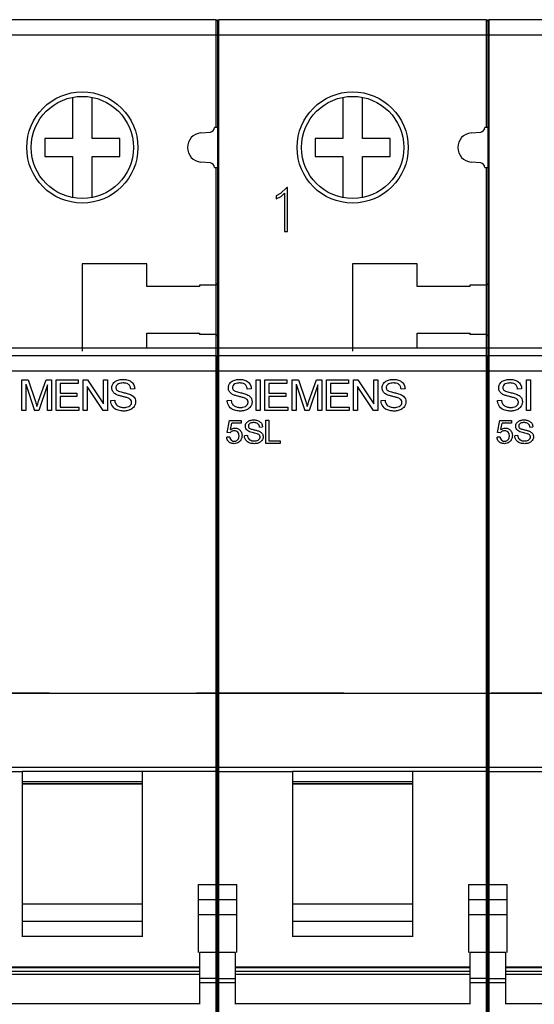
# Model space of a CAD drawing. Units: millimetres. Extents: x 0 to 1189, y 0 to 841.
# Drawn here: x 151 to 168, y 396 to 428 of the extents above; entities that cross this region are included whole.
import ezdxf

# ---------------------------------------------------------------- set-up
doc = ezdxf.new("R2010")
doc.units = ezdxf.units.MM
doc.header["$LTSCALE"] = 65.395
doc.linetypes.add('CENTER', pattern=[0.6, 0.375, -0.075, 0.075, -0.075])
doc.layers.get('0').update_dxf_attribs({"linetype": 'CONTINUOUS'})
doc.layers.add('BG_STARTBEZUEGE', color=7, linetype='CONTINUOUS')
doc.layers.add('TEIL_STARTBEZUEGE', color=7, linetype='CONTINUOUS')

msp = doc.modelspace()

# ---------------------------------------------------------------- linework, layer by layer
at = {"color": 6, "linetype": 'CONTINUOUS'}
for p, q in [((157.1255, 428.2637), (148.2255, 428.2637)), ((157.1755, 428.2137), (157.1755, 417.0426)), ((166.1255, 428.2637), (157.2255, 428.2637)), ((166.1755, 428.2137), (166.1755, 417.0426)), ((175.1255, 428.2637), (166.2255, 428.2637)), ((152.3505, 425.6824), (152.3505, 424.3137)), ((153.0005, 424.3137), (153.0005, 425.6824)), ((161.3505, 425.6824), (161.3505, 424.3137)), ((162.0005, 424.3137), (162.0005, 425.6824)), ((156.6205, 424.4994), (156.9386, 424.5272)), ((157.1755, 424.6766), (157.0755, 424.6766)), ((165.6205, 424.4994), (165.9386, 424.5272)), ((166.1755, 424.6766), (166.0755, 424.6766)), ((151.4255, 424.3137), (151.4255, 423.7137)), ((152.3505, 424.3137), (151.4255, 424.3137)), ((153.9255, 424.3137), (153.0005, 424.3137)), ((153.9255, 423.7137), (153.9255, 424.3137)), ((160.4255, 424.3137), (160.4255, 423.7137)), ((161.3505, 424.3137), (160.4255, 424.3137)), ((162.9255, 424.3137), (162.0005, 424.3137)), ((162.9255, 423.7137), (162.9255, 424.3137)), ((151.4255, 423.7137), (152.3505, 423.7137)), ((152.3505, 423.7137), (152.3505, 422.3451)), ((153.0005, 422.3451), (153.0005, 423.7137)), ((153.0005, 423.7137), (153.9255, 423.7137)), ((156.9386, 423.5002), (156.6205, 423.5281)), ((160.4255, 423.7137), (161.3505, 423.7137)), ((161.3505, 423.7137), (161.3505, 422.3451)), ((162.0005, 422.3451), (162.0005, 423.7137)), ((162.0005, 423.7137), (162.9255, 423.7137)), ((165.9386, 423.5002), (165.6205, 423.5281)), ((157.0755, 423.3508), (157.1755, 423.3508)), ((166.0755, 423.3508), (166.1755, 423.3508)), ((159.2756, 422.4793), (159.1321, 422.4067)), ((159.4841, 422.6867), (159.2756, 422.4793)), ((159.2948, 422.3837), (159.4067, 422.4966)), ((159.4067, 422.4966), (159.4067, 421.2167)), ((159.5047, 422.6867), (159.4841, 422.6867)), ((159.5047, 421.2167), (159.5047, 422.6867)), ((159.1321, 422.4067), (159.1321, 422.3035)), ((159.1321, 422.3035), (159.2948, 422.3837)), ((159.4067, 421.2167), (159.5047, 421.2167)), ((152.6755, 420.1387), (152.6755, 417.2415)), ((154.8255, 420.1387), (152.6755, 420.1387)), ((154.8255, 419.3887), (154.8255, 420.1387)), ((161.6755, 420.1387), (161.6755, 417.2415)), ((163.8255, 420.1387), (161.6755, 420.1387)), ((163.8255, 419.3887), (163.8255, 420.1387)), ((156.5755, 419.3887), (154.8255, 419.3887)), ((156.5755, 419.4387), (156.5755, 419.3887)), ((157.1255, 419.4387), (156.5755, 419.4387)), ((165.5755, 419.3887), (163.8255, 419.3887)), ((165.5755, 419.4387), (165.5755, 419.3887)), ((166.1255, 419.4387), (165.5755, 419.4387)), ((154.8255, 417.3387), (154.8255, 417.8387)), ((154.8255, 417.8387), (156.5755, 417.8387)), ((156.5755, 417.8387), (156.5755, 417.7887)), ((157.1255, 417.7887), (156.5755, 417.7887)), ((163.8255, 417.3387), (163.8255, 417.8387)), ((163.8255, 417.8387), (165.5755, 417.8387)), ((165.5755, 417.8387), (165.5755, 417.7887)), ((166.1255, 417.7887), (165.5755, 417.7887)), ((154.8255, 417.3387), (152.6755, 417.3387)), ((163.8255, 417.3387), (161.6755, 417.3387)), ((157.1255, 417.0887), (148.2255, 417.0887)), ((157.1755, 394.5887), (157.1755, 417.0387)), ((166.1255, 417.0887), (157.2255, 417.0887)), ((166.1755, 394.5887), (166.1755, 417.0387)), ((175.1255, 417.0887), (166.2255, 417.0887)), ((150.6648, 416.287), (150.8727, 416.287)), ((150.8727, 416.287), (151.1155, 415.5601)), ((151.2202, 415.5726), (151.467, 416.287)), ((151.467, 416.287), (151.6521, 416.287)), ((151.6521, 416.287), (151.6521, 415.2597)), ((151.8031, 415.2597), (151.8031, 416.287)), ((151.8031, 416.287), (152.5369, 416.287)), ((152.5369, 416.287), (152.5369, 416.1669)), ((152.7083, 415.2597), (152.7083, 416.287)), ((152.7083, 416.287), (152.8515, 416.287)), ((152.8515, 416.287), (153.3754, 415.4819)), ((153.3754, 415.4819), (153.3754, 416.287)), ((153.3754, 416.287), (153.5088, 416.287)), ((153.5088, 416.287), (153.5088, 415.2597)), ((158.4662, 415.2597), (158.4662, 416.287)), ((158.4662, 416.287), (158.5996, 416.287)), ((158.5996, 416.287), (158.5996, 415.2597)), ((158.7546, 415.2597), (158.7546, 416.287)), ((158.7546, 416.287), (159.4884, 416.287)), ((159.4884, 416.287), (159.4884, 416.1669)), ((159.6648, 416.287), (159.8727, 416.287)), ((159.8727, 416.287), (160.1155, 415.5601)), ((160.2202, 415.5726), (160.467, 416.287)), ((160.467, 416.287), (160.6521, 416.287)), ((160.6521, 416.287), (160.6521, 415.2597)), ((160.8031, 415.2597), (160.8031, 416.287)), ((160.8031, 416.287), (161.5369, 416.287)), ((161.5369, 416.287), (161.5369, 416.1669)), ((161.7083, 415.2597), (161.7083, 416.287)), ((161.7083, 416.287), (161.8515, 416.287)), ((161.8515, 416.287), (162.3754, 415.4819)), ((162.3754, 415.4819), (162.3754, 416.287)), ((162.3754, 416.287), (162.5088, 416.287)), ((162.5088, 416.287), (162.5088, 415.2597)), ((167.4662, 415.2597), (167.4662, 416.287)), ((167.4662, 416.287), (167.5996, 416.287)), ((167.5996, 416.287), (167.5996, 415.2597)), ((151.5182, 416.1235), (151.2235, 415.2597)), ((151.5187, 415.2597), (151.5182, 416.1235)), ((151.9365, 416.1669), (151.9365, 415.8467)), ((152.5369, 416.1669), (151.9365, 416.1669)), ((152.8417, 416.0646), (152.8417, 415.2597)), ((153.3656, 415.2597), (152.8417, 416.0646)), ((154.4208, 415.9908), (154.2874, 415.9801)), ((158.2996, 415.9908), (158.1662, 415.9801)), ((158.8881, 416.1669), (158.8881, 415.8467)), ((159.4884, 416.1669), (158.8881, 416.1669)), ((160.5182, 416.1235), (160.2235, 415.2597)), ((160.5187, 415.2597), (160.5182, 416.1235)), ((160.9365, 416.1669), (160.9365, 415.8467)), ((161.5369, 416.1669), (160.9365, 416.1669)), ((161.8417, 416.0646), (161.8417, 415.2597)), ((162.3656, 415.2597), (161.8417, 416.0646)), ((163.4208, 415.9908), (163.2874, 415.9801)), ((167.2996, 415.9908), (167.1662, 415.9801)), ((151.9365, 415.8467), (152.4968, 415.8467)), ((151.9365, 415.7266), (151.9365, 415.3798)), ((152.4968, 415.7266), (151.9365, 415.7266)), ((152.4968, 415.8467), (152.4968, 415.7266)), ((153.6203, 415.5953), (153.7537, 415.6066)), ((157.4991, 415.5953), (157.6325, 415.6066)), ((158.8881, 415.8467), (159.4484, 415.8467)), ((158.8881, 415.7266), (158.8881, 415.3798)), ((159.4484, 415.7266), (158.8881, 415.7266)), ((159.4484, 415.8467), (159.4484, 415.7266)), ((160.9365, 415.8467), (161.4968, 415.8467)), ((160.9365, 415.7266), (160.9365, 415.3798)), ((161.4968, 415.7266), (160.9365, 415.7266)), ((161.4968, 415.8467), (161.4968, 415.7266)), ((162.6203, 415.5953), (162.7537, 415.6066)), ((166.4991, 415.5953), (166.6325, 415.6066)), ((151.9365, 415.3798), (152.5636, 415.3798)), ((152.5636, 415.3798), (152.5636, 415.2597)), ((158.8881, 415.3798), (159.5151, 415.3798)), ((159.5151, 415.3798), (159.5151, 415.2597)), ((160.9365, 415.3798), (161.5636, 415.3798)), ((161.5636, 415.3798), (161.5636, 415.2597)), ((151.2235, 415.2597), (151.0889, 415.2597)), ((151.6521, 415.2597), (151.5187, 415.2597)), ((152.5636, 415.2597), (151.8031, 415.2597)), ((152.8417, 415.2597), (152.7083, 415.2597)), ((153.5088, 415.2597), (153.3656, 415.2597)), ((158.5996, 415.2597), (158.4662, 415.2597)), ((159.5151, 415.2597), (158.7546, 415.2597)), ((158.7873, 414.1714), (158.7873, 414.9419)), ((158.7873, 414.9419), (158.8874, 414.9419)), ((158.8874, 414.9419), (158.8874, 414.2615)), ((160.2235, 415.2597), (160.0889, 415.2597)), ((160.6521, 415.2597), (160.5187, 415.2597)), ((161.5636, 415.2597), (160.8031, 415.2597)), ((161.8417, 415.2597), (161.7083, 415.2597)), ((162.5088, 415.2597), (162.3656, 415.2597)), ((167.5996, 415.2597), (167.4662, 415.2597)), ((157.5024, 414.5323), (157.578, 414.9319)), ((157.9627, 414.8419), (157.6532, 414.8419)), ((157.9627, 414.9319), (157.9627, 414.8419)), ((158.5734, 414.7118), (158.6735, 414.7197)), ((166.5024, 414.5323), (166.578, 414.9319)), ((166.9627, 414.8419), (166.6532, 414.8419)), ((166.9627, 414.9319), (166.9627, 414.8419)), ((167.5734, 414.7118), (167.6735, 414.7197)), ((157.5825, 414.3816), (157.4824, 414.3744)), ((157.5927, 414.5216), (157.5024, 414.5323)), ((158.1732, 414.4316), (158.0731, 414.4231)), ((166.5825, 414.3816), (166.4824, 414.3744)), ((166.5927, 414.5216), (166.5024, 414.5323)), ((167.1732, 414.4316), (167.0731, 414.4231)), ((159.2677, 414.1714), (158.7873, 414.1714)), ((158.8874, 414.2615), (159.2677, 414.2615)), ((159.2677, 414.2615), (159.2677, 414.1714)), ((150.6755, 403.2579), (150.6755, 397.7604)), ((154.6755, 403.2579), (150.6755, 403.2579)), ((154.6755, 397.7604), (154.6755, 403.2579)), ((159.6755, 403.2579), (159.6755, 397.7604)), ((163.6755, 403.2579), (159.6755, 403.2579)), ((163.6755, 397.7604), (163.6755, 403.2579)), ((150.6755, 402.8425), (154.6755, 402.8425)), ((159.6755, 402.8425), (163.6755, 402.8425)), ((156.5355, 399.5009), (156.5355, 397.2346)), ((156.5355, 399.5009), (157.1255, 399.5009)), ((157.2255, 399.5009), (157.8155, 399.5009)), ((157.8155, 397.2346), (157.8155, 399.5009)), ((165.5355, 399.5009), (165.5355, 397.2346)), ((165.5355, 399.5009), (166.1255, 399.5009)), ((166.2255, 399.5009), (166.8155, 399.5009)), ((166.8155, 397.2346), (166.8155, 399.5009)), ((156.5405, 398.4141), (156.5405, 399.0362)), ((157.8105, 399.0165), (157.8105, 398.4141)), ((165.5405, 398.4141), (165.5405, 399.0362)), ((166.8105, 399.0165), (166.8105, 398.4141)), ((157.1255, 397.2346), (156.5755, 397.2346)), ((157.7755, 397.2346), (157.2255, 397.2346)), ((166.1255, 397.2346), (165.5755, 397.2346)), ((166.7755, 397.2346), (166.2255, 397.2346))]:
    msp.add_line(p, q, dxfattribs=at)
at = {"color": 9, "linetype": 'CONTINUOUS'}
for p, q in [((157.1255, 428.2637), (157.1255, 424.6766)), ((157.2255, 388.2766), (157.2255, 428.2637)), ((166.1255, 428.2637), (166.1255, 424.6766)), ((166.2255, 388.2766), (166.2255, 428.2637)), ((148.1755, 427.7637), (184.1755, 427.7637)), ((157.1255, 423.3508), (157.1255, 383.3637)), ((166.1255, 423.3508), (166.1255, 383.3637)), ((152.6755, 417.3387), (148.1755, 417.3387)), ((161.6755, 417.3387), (154.8255, 417.3387)), ((170.6755, 417.3387), (163.8255, 417.3387)), ((148.1755, 416.5887), (184.1755, 416.5887)), ((150.6648, 415.2597), (150.6648, 416.287)), ((159.6648, 415.2597), (159.6648, 416.287)), ((150.7996, 416.1374), (150.7982, 415.2597)), ((150.7996, 416.1374), (151.0889, 415.2597)), ((159.7996, 416.1374), (159.7982, 415.2597)), ((159.7996, 416.1374), (160.0889, 415.2597)), ((150.7982, 415.2597), (150.6648, 415.2597)), ((159.7982, 415.2597), (159.6648, 415.2597)), ((157.578, 414.9319), (157.9627, 414.9319)), ((157.6133, 414.6314), (157.6532, 414.8419)), ((166.578, 414.9319), (166.9627, 414.9319)), ((166.6133, 414.6314), (166.6532, 414.8419)), ((184.1755, 403.3904), (148.1755, 403.3904)), ((148.2255, 403.2579), (150.6755, 403.2579)), ((157.1255, 403.2579), (154.6755, 403.2579)), ((157.2255, 403.2579), (159.6755, 403.2579)), ((166.1255, 403.2579), (163.6755, 403.2579)), ((166.2255, 403.2579), (168.6755, 403.2579)), ((154.6755, 402.9138), (150.6755, 402.9138)), ((150.6755, 402.8538), (154.6755, 402.8538)), ((163.6755, 402.9138), (159.6755, 402.9138)), ((159.6755, 402.8538), (163.6755, 402.8538)), ((157.1255, 398.9892), (156.5405, 398.9892)), ((157.8105, 398.9892), (157.2255, 398.9892)), ((166.1255, 398.9892), (165.5405, 398.9892)), ((166.8105, 398.9892), (166.2255, 398.9892)), ((156.5405, 398.501), (157.1255, 398.501)), ((157.2255, 398.501), (157.8105, 398.501)), ((165.5405, 398.501), (166.1255, 398.501)), ((166.2255, 398.501), (166.8105, 398.501)), ((156.5755, 396.7528), (148.7755, 396.7528)), ((148.7755, 396.7379), (156.5755, 396.7379)), ((156.5755, 396.6027), (148.7755, 396.6027)), ((165.5755, 396.7528), (157.7755, 396.7528)), ((157.7755, 396.7379), (165.5755, 396.7379)), ((165.5755, 396.6027), (157.7755, 396.6027)), ((174.5755, 396.7528), (166.7755, 396.7528)), ((166.7755, 396.7379), (174.5755, 396.7379)), ((174.5755, 396.6027), (166.7755, 396.6027)), ((148.7755, 396.5174), (156.5755, 396.5174)), ((157.1255, 396.3695), (156.5755, 396.3695)), ((157.2255, 396.3695), (157.7755, 396.3695)), ((157.7755, 396.5174), (165.5755, 396.5174)), ((166.1255, 396.3695), (165.5755, 396.3695)), ((166.2255, 396.3695), (166.7755, 396.3695)), ((166.7755, 396.5174), (174.5755, 396.5174)), ((156.5755, 396.2371), (157.7755, 396.2371)), ((165.5755, 396.2371), (166.7755, 396.2371)), ((156.5755, 395.5262), (148.7755, 395.5262)), ((165.5755, 395.5262), (157.7755, 395.5262)), ((174.5755, 395.5262), (166.7755, 395.5262))]:
    msp.add_line(p, q, dxfattribs=at)
at = {"color": 7, "linetype": 'CONTINUOUS'}
for p, q in [((154.6755, 398.8456), (150.6755, 398.8456)), ((163.6755, 398.8456), (159.6755, 398.8456)), ((154.6755, 398.2734), (150.6755, 398.2734)), ((163.6755, 398.2734), (159.6755, 398.2734)), ((150.6755, 397.78), (154.6755, 397.78)), ((159.6755, 397.78), (163.6755, 397.78)), ((156.5755, 397.2346), (156.5755, 395.5145)), ((157.7755, 395.5145), (157.7755, 397.2346)), ((165.5755, 397.2346), (165.5755, 395.5145)), ((166.7755, 395.5145), (166.7755, 397.2346))]:
    msp.add_line(p, q, dxfattribs=at)
at = {"color": 6, "linetype": 'CONTINUOUS'}
for centre, radius in [((152.6755, 424.0137), 1.85), ((161.6755, 424.0137), 1.85), ((152.6755, 424.0137), 1.7), ((161.6755, 424.0137), 1.7)]:
    msp.add_circle(centre, radius, dxfattribs=at)
for centre, radius, start, end in [((157.1255, 428.2137), 0.05, 0, 90), ((157.2255, 428.2137), 0.05, 90, 180), ((166.1255, 428.2137), 0.05, 0, 90), ((166.2255, 428.2137), 0.05, 90, 180), ((156.663, 424.0137), 0.4875, 95, 265), ((156.9255, 424.6766), 0.15, 275, 360), ((165.663, 424.0137), 0.4875, 95, 265), ((165.9255, 424.6766), 0.15, 275, 360), ((156.9255, 423.3508), 0.15, 0, 85), ((165.9255, 423.3508), 0.15, 0, 85), ((157.1255, 419.4887), 0.05, 270, 360), ((166.1255, 419.4887), 0.05, 270, 360), ((157.1255, 417.7387), 0.05, 0, 90), ((166.1255, 417.7387), 0.05, 0, 90), ((157.1255, 417.0387), 0.05, 0, 90), ((157.2255, 417.0387), 0.05, 90, 180), ((166.1255, 417.0387), 0.05, 0, 90), ((166.2255, 417.0387), 0.05, 90, 180)]:
    msp.add_arc(centre, radius, start, end, dxfattribs=at)
for points, knots in [([(153.6604, 416.0183), (153.6608, 416.0316), (153.6624, 416.0731), (153.6904, 416.1568), (153.7748, 416.2444), (153.8813, 416.2861), (153.9671, 416.299), (154.0086, 416.3), (154.0276, 416.3003)], [0, 0, 0, 0, 0.0771797, 0.2397486, 0.4998589, 0.7599692, 0.8900243, 1, 1, 1, 1]), ([(154.0276, 416.3003), (154.0482, 416.2999), (154.0931, 416.2988), (154.1618, 416.2882), (154.2317, 416.2664), (154.318, 416.2203), (154.3854, 416.146), (154.4153, 416.0561), (154.4192, 416.0113), (154.4208, 415.9908)], [0, 0, 0, 0, 0.1100566, 0.2400471, 0.3700376, 0.5000282, 0.7600093, 0.8899998, 1, 1, 1, 1]), ([(157.5392, 416.0183), (157.5396, 416.0316), (157.5412, 416.0731), (157.5692, 416.1568), (157.6537, 416.2444), (157.7601, 416.2861), (157.8459, 416.299), (157.8874, 416.3), (157.9064, 416.3003)], [0, 0, 0, 0, 0.0771797, 0.2397486, 0.4998589, 0.7599692, 0.8900243, 1, 1, 1, 1]), ([(157.9064, 416.3003), (157.927, 416.2999), (157.9719, 416.2988), (158.0406, 416.2882), (158.1105, 416.2664), (158.1968, 416.2203), (158.2642, 416.146), (158.2941, 416.0561), (158.298, 416.0113), (158.2996, 415.9908)], [0, 0, 0, 0, 0.1100566, 0.2400471, 0.3700376, 0.5000282, 0.7600093, 0.8899998, 1, 1, 1, 1]), ([(162.6604, 416.0183), (162.6608, 416.0316), (162.6624, 416.0731), (162.6904, 416.1568), (162.7748, 416.2444), (162.8813, 416.2861), (162.9671, 416.299), (163.0086, 416.3), (163.0276, 416.3003)], [0, 0, 0, 0, 0.0771797, 0.2397486, 0.4998589, 0.7599692, 0.8900243, 1, 1, 1, 1]), ([(163.0276, 416.3003), (163.0482, 416.2999), (163.0931, 416.2988), (163.1618, 416.2882), (163.2317, 416.2664), (163.318, 416.2203), (163.3854, 416.146), (163.4153, 416.0561), (163.4192, 416.0113), (163.4208, 415.9908)], [0, 0, 0, 0, 0.1100566, 0.2400471, 0.3700376, 0.5000282, 0.7600093, 0.8899998, 1, 1, 1, 1]), ([(166.5392, 416.0183), (166.5396, 416.0316), (166.5412, 416.0731), (166.5692, 416.1568), (166.6537, 416.2444), (166.7601, 416.2861), (166.8459, 416.299), (166.8874, 416.3), (166.9064, 416.3003)], [0, 0, 0, 0, 0.0771797, 0.2397486, 0.4998589, 0.7599692, 0.8900243, 1, 1, 1, 1]), ([(166.9064, 416.3003), (166.927, 416.2999), (166.9719, 416.2988), (167.0406, 416.2882), (167.1105, 416.2664), (167.1968, 416.2203), (167.2642, 416.146), (167.2941, 416.0561), (167.298, 416.0113), (167.2996, 415.9908)], [0, 0, 0, 0, 0.1100566, 0.2400471, 0.3700376, 0.5000282, 0.7600093, 0.8899998, 1, 1, 1, 1]), ([(154.3141, 415.5383), (154.3137, 415.5469), (154.3124, 415.5794), (154.2894, 415.6286), (154.2361, 415.6634), (154.1643, 415.6909), (154.0721, 415.718), (153.9594, 415.742), (153.8672, 415.7696), (153.7972, 415.8014), (153.7315, 415.8417), (153.6811, 415.903), (153.662, 415.9723), (153.6609, 416.0049), (153.6604, 416.0183)], [0, 0, 0, 0, 0.0288431, 0.1100664, 0.175045, 0.2400236, 0.3699809, 0.4999381, 0.6298953, 0.6948739, 0.7598526, 0.8898098, 0.9547884, 1, 1, 1, 1]), ([(154.0342, 416.1802), (154.0087, 416.1798), (153.9556, 416.1772), (153.8772, 416.1557), (153.8154, 416.1127), (153.7951, 416.0618), (153.7941, 416.0363), (153.7938, 416.0281)], [0, 0, 0, 0, 0.2402159, 0.5001504, 0.7600849, 0.9225439, 1, 1, 1, 1]), ([(153.7938, 416.0281), (153.7943, 416.0163), (153.796, 415.9904), (153.8135, 415.9536), (153.846, 415.9261), (153.8971, 415.9031), (153.9618, 415.8831), (154.014, 415.8707), (154.0391, 415.8649)], [0, 0, 0, 0, 0.1100587, 0.2400502, 0.3700417, 0.5000331, 0.760016, 1, 1, 1, 1]), ([(154.2874, 415.9801), (154.2859, 415.9934), (154.2824, 416.0222), (154.2683, 416.065), (154.2354, 416.1195), (154.168, 416.1647), (154.0921, 416.1789), (154.0475, 416.18), (154.0342, 416.1803)], [0, 0, 0, 0, 0.1100326, 0.2400636, 0.3700946, 0.6301567, 0.8902188, 1, 1, 1, 1]), ([(158.1929, 415.5383), (158.1925, 415.5469), (158.1912, 415.5794), (158.1682, 415.6286), (158.1149, 415.6634), (158.0431, 415.6909), (157.9509, 415.718), (157.8382, 415.742), (157.746, 415.7696), (157.676, 415.8014), (157.6103, 415.8417), (157.5599, 415.903), (157.5408, 415.9723), (157.5397, 416.0049), (157.5392, 416.0183)], [0, 0, 0, 0, 0.0288431, 0.1100664, 0.175045, 0.2400236, 0.3699809, 0.4999381, 0.6298953, 0.6948739, 0.7598526, 0.8898098, 0.9547884, 1, 1, 1, 1]), ([(157.913, 416.1802), (157.8875, 416.1798), (157.8344, 416.1772), (157.756, 416.1557), (157.6942, 416.1127), (157.674, 416.0618), (157.6729, 416.0363), (157.6726, 416.0281)], [0, 0, 0, 0, 0.2402159, 0.5001504, 0.7600849, 0.9225439, 1, 1, 1, 1]), ([(157.6726, 416.0281), (157.6731, 416.0163), (157.6748, 415.9904), (157.6923, 415.9536), (157.7248, 415.9261), (157.776, 415.9031), (157.8406, 415.8831), (157.8928, 415.8707), (157.9179, 415.8649)], [0, 0, 0, 0, 0.1100587, 0.2400502, 0.3700417, 0.5000331, 0.760016, 1, 1, 1, 1]), ([(158.1662, 415.9801), (158.1647, 415.9934), (158.1612, 416.0222), (158.1471, 416.065), (158.1142, 416.1195), (158.0468, 416.1647), (157.971, 416.1789), (157.9263, 416.18), (157.913, 416.1803)], [0, 0, 0, 0, 0.1100326, 0.2400636, 0.3700946, 0.6301567, 0.8902188, 1, 1, 1, 1]), ([(163.3141, 415.5383), (163.3137, 415.5469), (163.3124, 415.5794), (163.2894, 415.6286), (163.2361, 415.6634), (163.1643, 415.6909), (163.0721, 415.718), (162.9594, 415.742), (162.8672, 415.7696), (162.7972, 415.8014), (162.7315, 415.8417), (162.6811, 415.903), (162.662, 415.9723), (162.6609, 416.0049), (162.6604, 416.0183)], [0, 0, 0, 0, 0.0288431, 0.1100664, 0.175045, 0.2400236, 0.3699809, 0.4999381, 0.6298953, 0.6948739, 0.7598526, 0.8898098, 0.9547884, 1, 1, 1, 1]), ([(163.0342, 416.1802), (163.0087, 416.1798), (162.9556, 416.1772), (162.8772, 416.1557), (162.8154, 416.1127), (162.7951, 416.0618), (162.7941, 416.0363), (162.7938, 416.0281)], [0, 0, 0, 0, 0.2402159, 0.5001504, 0.7600849, 0.9225439, 1, 1, 1, 1]), ([(162.7938, 416.0281), (162.7943, 416.0163), (162.796, 415.9904), (162.8135, 415.9536), (162.846, 415.9261), (162.8971, 415.9031), (162.9618, 415.8831), (163.014, 415.8707), (163.0391, 415.8649)], [0, 0, 0, 0, 0.1100587, 0.2400502, 0.3700417, 0.5000331, 0.760016, 1, 1, 1, 1]), ([(163.2874, 415.9801), (163.2859, 415.9934), (163.2824, 416.0222), (163.2683, 416.065), (163.2354, 416.1195), (163.168, 416.1647), (163.0921, 416.1789), (163.0475, 416.18), (163.0342, 416.1803)], [0, 0, 0, 0, 0.1100326, 0.2400636, 0.3700946, 0.6301567, 0.8902188, 1, 1, 1, 1]), ([(167.1929, 415.5383), (167.1925, 415.5469), (167.1912, 415.5794), (167.1682, 415.6286), (167.1149, 415.6634), (167.0431, 415.6909), (166.9509, 415.718), (166.8382, 415.742), (166.746, 415.7696), (166.676, 415.8014), (166.6103, 415.8417), (166.5599, 415.903), (166.5408, 415.9723), (166.5397, 416.0049), (166.5392, 416.0183)], [0, 0, 0, 0, 0.0288431, 0.1100664, 0.175045, 0.2400236, 0.3699809, 0.4999381, 0.6298953, 0.6948739, 0.7598526, 0.8898098, 0.9547884, 1, 1, 1, 1]), ([(166.913, 416.1802), (166.8875, 416.1798), (166.8344, 416.1772), (166.756, 416.1557), (166.6942, 416.1127), (166.674, 416.0618), (166.6729, 416.0363), (166.6726, 416.0281)], [0, 0, 0, 0, 0.2402159, 0.5001504, 0.7600849, 0.9225439, 1, 1, 1, 1]), ([(166.6726, 416.0281), (166.6731, 416.0163), (166.6748, 415.9904), (166.6923, 415.9536), (166.7248, 415.9261), (166.776, 415.9031), (166.8406, 415.8831), (166.8928, 415.8707), (166.9179, 415.8649)], [0, 0, 0, 0, 0.1100587, 0.2400502, 0.3700417, 0.5000331, 0.760016, 1, 1, 1, 1]), ([(167.1662, 415.9801), (167.1647, 415.9934), (167.1612, 416.0222), (167.1471, 416.065), (167.1142, 416.1195), (167.0468, 416.1647), (166.971, 416.1789), (166.9263, 416.18), (166.913, 416.1803)], [0, 0, 0, 0, 0.1100326, 0.2400636, 0.3700946, 0.6301567, 0.8902188, 1, 1, 1, 1]), ([(154.0629, 415.2463), (154.0396, 415.2467), (153.9889, 415.2476), (153.8842, 415.2624), (153.7391, 415.3163), (153.6451, 415.4448), (153.6231, 415.5489), (153.6209, 415.5858), (153.6203, 415.5953)], [0, 0, 0, 0, 0.1100076, 0.2400061, 0.5000029, 0.8249991, 0.9549975, 1, 1, 1, 1]), ([(153.7537, 415.6066), (153.7554, 415.5907), (153.7592, 415.5562), (153.7762, 415.505), (153.8068, 415.457), (153.8652, 415.4084), (153.9361, 415.3801), (154.0075, 415.3676), (154.0422, 415.3667), (154.0581, 415.3664)], [0, 0, 0, 0, 0.1099937, 0.2399792, 0.3699647, 0.4999502, 0.7599212, 0.8899067, 1, 1, 1, 1]), ([(154.0391, 415.8648), (154.0832, 415.8548), (154.1512, 415.8387), (154.2416, 415.8117), (154.3095, 415.7828), (154.3696, 415.7396), (154.4197, 415.6844), (154.4408, 415.6257), (154.447, 415.5808), (154.4473, 415.56), (154.4475, 415.5516)], [0, 0, 0, 0, 0.2400118, 0.3700182, 0.5000246, 0.630031, 0.7600374, 0.8900438, 0.955047, 1, 1, 1, 1]), ([(157.9417, 415.2463), (157.9184, 415.2467), (157.8677, 415.2476), (157.763, 415.2624), (157.6179, 415.3163), (157.5239, 415.4448), (157.5019, 415.5489), (157.4997, 415.5858), (157.4991, 415.5953)], [0, 0, 0, 0, 0.1100076, 0.2400061, 0.5000029, 0.8249991, 0.9549975, 1, 1, 1, 1]), ([(157.6325, 415.6066), (157.6342, 415.5907), (157.638, 415.5562), (157.655, 415.505), (157.6856, 415.457), (157.744, 415.4084), (157.8149, 415.3801), (157.8863, 415.3676), (157.921, 415.3667), (157.9369, 415.3664)], [0, 0, 0, 0, 0.1099937, 0.2399792, 0.3699647, 0.4999502, 0.7599212, 0.8899067, 1, 1, 1, 1]), ([(157.9179, 415.8648), (157.9621, 415.8548), (158.03, 415.8387), (158.1204, 415.8117), (158.1883, 415.7828), (158.2484, 415.7396), (158.2986, 415.6844), (158.3196, 415.6257), (158.3258, 415.5808), (158.3262, 415.56), (158.3263, 415.5516)], [0, 0, 0, 0, 0.2400118, 0.3700182, 0.5000246, 0.630031, 0.7600374, 0.8900438, 0.955047, 1, 1, 1, 1]), ([(163.0629, 415.2463), (163.0396, 415.2467), (162.9889, 415.2476), (162.8842, 415.2624), (162.7391, 415.3163), (162.6451, 415.4448), (162.6231, 415.5489), (162.6209, 415.5858), (162.6203, 415.5953)], [0, 0, 0, 0, 0.1100076, 0.2400061, 0.5000029, 0.8249991, 0.9549975, 1, 1, 1, 1]), ([(162.7537, 415.6066), (162.7554, 415.5907), (162.7592, 415.5562), (162.7762, 415.505), (162.8068, 415.457), (162.8652, 415.4084), (162.9361, 415.3801), (163.0075, 415.3676), (163.0422, 415.3667), (163.0581, 415.3664)], [0, 0, 0, 0, 0.1099937, 0.2399792, 0.3699647, 0.4999502, 0.7599212, 0.8899067, 1, 1, 1, 1]), ([(163.0391, 415.8648), (163.0832, 415.8548), (163.1512, 415.8387), (163.2416, 415.8117), (163.3095, 415.7828), (163.3696, 415.7396), (163.4197, 415.6844), (163.4408, 415.6257), (163.447, 415.5808), (163.4473, 415.56), (163.4475, 415.5516)], [0, 0, 0, 0, 0.2400118, 0.3700182, 0.5000246, 0.630031, 0.7600374, 0.8900438, 0.955047, 1, 1, 1, 1]), ([(166.9417, 415.2463), (166.9184, 415.2467), (166.8677, 415.2476), (166.763, 415.2624), (166.6179, 415.3163), (166.5239, 415.4448), (166.5019, 415.5489), (166.4997, 415.5858), (166.4991, 415.5953)], [0, 0, 0, 0, 0.1100076, 0.2400061, 0.5000029, 0.8249991, 0.9549975, 1, 1, 1, 1]), ([(166.6325, 415.6066), (166.6342, 415.5907), (166.638, 415.5562), (166.655, 415.505), (166.6856, 415.457), (166.744, 415.4084), (166.8149, 415.3801), (166.8863, 415.3676), (166.921, 415.3667), (166.9369, 415.3664)], [0, 0, 0, 0, 0.1099937, 0.2399792, 0.3699647, 0.4999502, 0.7599212, 0.8899067, 1, 1, 1, 1]), ([(166.9179, 415.8648), (166.9621, 415.8548), (167.03, 415.8387), (167.1204, 415.8117), (167.1883, 415.7828), (167.2484, 415.7396), (167.2986, 415.6844), (167.3196, 415.6257), (167.3258, 415.5808), (167.3262, 415.56), (167.3263, 415.5516)], [0, 0, 0, 0, 0.2400118, 0.3700182, 0.5000246, 0.630031, 0.7600374, 0.8900438, 0.955047, 1, 1, 1, 1]), ([(151.1155, 415.5601), (151.1239, 415.5349), (151.1407, 415.4846), (151.1566, 415.4323), (151.1631, 415.405), (151.1635, 415.4034)], [0, 0, 0, 0, 0.4852808, 0.9704411, 1, 1, 1, 1]), ([(151.1637, 415.4034), (151.1642, 415.405), (151.1822, 415.4616), (151.2013, 415.5179), (151.2202, 415.5726)], [0, 0, 0, 0, 0.0275619, 1, 1, 1, 1]), ([(154.0581, 415.3664), (154.0707, 415.3666), (154.0983, 415.3671), (154.1554, 415.3741), (154.22, 415.3947), (154.2821, 415.4386), (154.3079, 415.4859), (154.3136, 415.5206), (154.3139, 415.5332), (154.3141, 415.5383)], [0, 0, 0, 0, 0.1099038, 0.2399449, 0.5000272, 0.695089, 0.8901507, 0.9551713, 1, 1, 1, 1]), ([(154.4475, 415.5516), (154.447, 415.5374), (154.4452, 415.4934), (154.4162, 415.4048), (154.3282, 415.3115), (154.2173, 415.2633), (154.1269, 415.2479), (154.083, 415.2468), (154.0629, 415.2463)], [0, 0, 0, 0, 0.0775628, 0.2400527, 0.5000365, 0.7600204, 0.8900123, 1, 1, 1, 1]), ([(157.9369, 415.3664), (157.9495, 415.3666), (157.9771, 415.3671), (158.0342, 415.3741), (158.0988, 415.3947), (158.1609, 415.4386), (158.1867, 415.4859), (158.1924, 415.5206), (158.1927, 415.5332), (158.1929, 415.5383)], [0, 0, 0, 0, 0.1099038, 0.2399449, 0.5000272, 0.695089, 0.8901507, 0.9551713, 1, 1, 1, 1]), ([(158.3263, 415.5516), (158.3258, 415.5374), (158.3241, 415.4934), (158.2951, 415.4048), (158.207, 415.3115), (158.0962, 415.2633), (158.0057, 415.2479), (157.9618, 415.2468), (157.9417, 415.2463)], [0, 0, 0, 0, 0.0775628, 0.2400527, 0.5000365, 0.7600204, 0.8900123, 1, 1, 1, 1]), ([(160.1155, 415.5601), (160.1239, 415.5349), (160.1407, 415.4846), (160.1566, 415.4323), (160.1631, 415.405), (160.1635, 415.4034)], [0, 0, 0, 0, 0.4852808, 0.9704411, 1, 1, 1, 1]), ([(160.1637, 415.4034), (160.1642, 415.405), (160.1822, 415.4616), (160.2013, 415.5179), (160.2202, 415.5726)], [0, 0, 0, 0, 0.0275619, 1, 1, 1, 1]), ([(163.0581, 415.3664), (163.0707, 415.3666), (163.0983, 415.3671), (163.1554, 415.3741), (163.22, 415.3947), (163.2821, 415.4386), (163.3079, 415.4859), (163.3136, 415.5206), (163.3139, 415.5332), (163.3141, 415.5383)], [0, 0, 0, 0, 0.1099038, 0.2399449, 0.5000272, 0.695089, 0.8901507, 0.9551713, 1, 1, 1, 1]), ([(163.4475, 415.5516), (163.447, 415.5374), (163.4452, 415.4934), (163.4162, 415.4048), (163.3282, 415.3115), (163.2173, 415.2633), (163.1269, 415.2479), (163.083, 415.2468), (163.0629, 415.2463)], [0, 0, 0, 0, 0.0775628, 0.2400527, 0.5000365, 0.7600204, 0.8900123, 1, 1, 1, 1]), ([(166.9369, 415.3664), (166.9495, 415.3666), (166.9771, 415.3671), (167.0342, 415.3741), (167.0988, 415.3947), (167.1609, 415.4386), (167.1867, 415.4859), (167.1924, 415.5206), (167.1927, 415.5332), (167.1929, 415.5383)], [0, 0, 0, 0, 0.1099038, 0.2399449, 0.5000272, 0.695089, 0.8901507, 0.9551713, 1, 1, 1, 1]), ([(167.3263, 415.5516), (167.3258, 415.5374), (167.3241, 415.4934), (167.2951, 415.4048), (167.207, 415.3115), (167.0962, 415.2633), (167.0057, 415.2479), (166.9618, 415.2468), (166.9417, 415.2463)], [0, 0, 0, 0, 0.0775628, 0.2400527, 0.5000365, 0.7600204, 0.8900123, 1, 1, 1, 1]), ([(158.1032, 414.7404), (158.1035, 414.7504), (158.1047, 414.7815), (158.1256, 414.8443), (158.1889, 414.91), (158.2689, 414.9413), (158.3332, 414.9509), (158.3643, 414.9516), (158.3786, 414.9519)], [0, 0, 0, 0, 0.0771802, 0.2397491, 0.4998593, 0.7599694, 0.8900245, 1, 1, 1, 1]), ([(158.3786, 414.9519), (158.394, 414.9516), (158.4277, 414.9507), (158.4973, 414.9401), (158.5836, 414.9059), (158.6472, 414.8362), (158.6694, 414.7688), (158.6723, 414.7352), (158.6735, 414.7197)], [0, 0, 0, 0, 0.1100567, 0.2400468, 0.5000271, 0.7600075, 0.8899976, 1, 1, 1, 1]), ([(167.1032, 414.7404), (167.1035, 414.7504), (167.1047, 414.7815), (167.1256, 414.8443), (167.1889, 414.91), (167.2689, 414.9413), (167.3332, 414.9509), (167.3643, 414.9516), (167.3786, 414.9519)], [0, 0, 0, 0, 0.0771802, 0.2397491, 0.4998593, 0.7599694, 0.8900245, 1, 1, 1, 1]), ([(167.3786, 414.9519), (167.394, 414.9516), (167.4277, 414.9507), (167.4973, 414.9401), (167.5836, 414.9059), (167.6472, 414.8362), (167.6694, 414.7688), (167.6723, 414.7352), (167.6735, 414.7197)], [0, 0, 0, 0, 0.1100567, 0.2400468, 0.5000271, 0.7600075, 0.8899976, 1, 1, 1, 1]), ([(157.6133, 414.6314), (157.6289, 414.6419), (157.6626, 414.6632), (157.7124, 414.6795), (157.7452, 414.6813), (157.7571, 414.6817)], [0, 0, 0, 0, 0.3654031, 0.7694183, 1, 1, 1, 1]), ([(157.7571, 414.6817), (157.7711, 414.6812), (157.8017, 414.6797), (157.8633, 414.6616), (157.933, 414.6133), (157.9774, 414.5413), (157.9912, 414.4787), (157.9923, 414.4481), (157.9927, 414.4341)], [0, 0, 0, 0, 0.1100425, 0.240057, 0.5000859, 0.7601149, 0.8901293, 1, 1, 1, 1]), ([(158.5933, 414.3802), (158.5928, 414.3903), (158.5915, 414.4149), (158.5718, 414.4501), (158.535, 414.4742), (158.4811, 414.4948), (158.412, 414.5151), (158.3274, 414.5332), (158.2446, 414.558), (158.1663, 414.5968), (158.1187, 414.654), (158.1044, 414.7059), (158.1035, 414.7303), (158.1032, 414.7404)], [0, 0, 0, 0, 0.0453733, 0.1103326, 0.1752918, 0.240251, 0.3701695, 0.500088, 0.6300065, 0.7599249, 0.8898434, 0.9548027, 1, 1, 1, 1]), ([(158.3836, 414.8618), (158.3646, 414.8615), (158.3248, 414.8596), (158.2657, 414.8435), (158.2213, 414.8124), (158.2048, 414.7751), (158.2036, 414.7562), (158.2032, 414.7477)], [0, 0, 0, 0, 0.2377964, 0.5001974, 0.7625984, 0.8937989, 1, 1, 1, 1]), ([(158.2032, 414.7477), (158.2036, 414.7391), (158.2048, 414.72), (158.2175, 414.6923), (158.2421, 414.6714), (158.2808, 414.6539), (158.3294, 414.639), (158.3686, 414.6296), (158.3872, 414.6253)], [0, 0, 0, 0, 0.1063216, 0.2375396, 0.3687576, 0.4999757, 0.7624117, 1, 1, 1, 1]), ([(158.5734, 414.7118), (158.5723, 414.7216), (158.5697, 414.7431), (158.5558, 414.7866), (158.5169, 414.8341), (158.4599, 414.855), (158.415, 414.8612), (158.3934, 414.8617), (158.3836, 414.8619)], [0, 0, 0, 0, 0.108518, 0.2390866, 0.5002238, 0.7613611, 0.8919297, 1, 1, 1, 1]), ([(158.3872, 414.6253), (158.4203, 414.6178), (158.4889, 414.6012), (158.5749, 414.5746), (158.6351, 414.5314), (158.6727, 414.49), (158.6885, 414.446), (158.6931, 414.4124), (158.6934, 414.3969), (158.6935, 414.3905), (158.6935, 414.3904)], [0, 0, 0, 0, 0.240035, 0.500078, 0.6300994, 0.7601209, 0.8901424, 0.9551531, 0.999105, 1, 1, 1, 1]), ([(166.6133, 414.6314), (166.6289, 414.6419), (166.6626, 414.6632), (166.7124, 414.6795), (166.7452, 414.6813), (166.7571, 414.6817)], [0, 0, 0, 0, 0.3654031, 0.7694183, 1, 1, 1, 1]), ([(166.7571, 414.6817), (166.7711, 414.6812), (166.8017, 414.6797), (166.8633, 414.6616), (166.933, 414.6133), (166.9774, 414.5413), (166.9912, 414.4787), (166.9923, 414.4481), (166.9927, 414.4341)], [0, 0, 0, 0, 0.1100425, 0.240057, 0.5000859, 0.7601149, 0.8901293, 1, 1, 1, 1]), ([(167.5933, 414.3802), (167.5928, 414.3903), (167.5915, 414.4149), (167.5718, 414.4501), (167.535, 414.4742), (167.4811, 414.4948), (167.412, 414.5151), (167.3274, 414.5332), (167.2446, 414.558), (167.1663, 414.5968), (167.1187, 414.654), (167.1044, 414.7059), (167.1035, 414.7303), (167.1032, 414.7404)], [0, 0, 0, 0, 0.0453733, 0.1103326, 0.1752918, 0.240251, 0.3701695, 0.500088, 0.6300065, 0.7599249, 0.8898434, 0.9548027, 1, 1, 1, 1]), ([(167.3836, 414.8618), (167.3646, 414.8615), (167.3248, 414.8596), (167.2657, 414.8435), (167.2213, 414.8124), (167.2048, 414.7751), (167.2036, 414.7562), (167.2032, 414.7477)], [0, 0, 0, 0, 0.2377964, 0.5001974, 0.7625984, 0.8937989, 1, 1, 1, 1]), ([(167.2032, 414.7477), (167.2036, 414.7391), (167.2048, 414.72), (167.2175, 414.6923), (167.2421, 414.6714), (167.2808, 414.6539), (167.3294, 414.639), (167.3686, 414.6296), (167.3872, 414.6253)], [0, 0, 0, 0, 0.1063216, 0.2375396, 0.3687576, 0.4999757, 0.7624117, 1, 1, 1, 1]), ([(167.5734, 414.7118), (167.5723, 414.7216), (167.5697, 414.7431), (167.5558, 414.7866), (167.5169, 414.8341), (167.4599, 414.855), (167.415, 414.8612), (167.3934, 414.8617), (167.3836, 414.8619)], [0, 0, 0, 0, 0.108518, 0.2390866, 0.5002238, 0.7613611, 0.8919297, 1, 1, 1, 1]), ([(167.3872, 414.6253), (167.4203, 414.6178), (167.4889, 414.6012), (167.5749, 414.5746), (167.6351, 414.5314), (167.6727, 414.49), (167.6885, 414.446), (167.6931, 414.4124), (167.6934, 414.3969), (167.6935, 414.3905), (167.6935, 414.3904)], [0, 0, 0, 0, 0.240035, 0.500078, 0.6300994, 0.7601209, 0.8901424, 0.9551531, 0.999105, 1, 1, 1, 1]), ([(157.73, 414.1614), (157.7167, 414.1617), (157.6876, 414.1627), (157.6283, 414.1755), (157.5642, 414.2081), (157.5109, 414.2674), (157.489, 414.3246), (157.4841, 414.3612), (157.4824, 414.3744)], [0, 0, 0, 0, 0.1100684, 0.240058, 0.5000371, 0.6950214, 0.8900058, 1, 1, 1, 1]), ([(157.5825, 414.3816), (157.585, 414.369), (157.5927, 414.3322), (157.6213, 414.2804), (157.6689, 414.2511), (157.7057, 414.2424), (157.7235, 414.2417), (157.7314, 414.2415)], [0, 0, 0, 0, 0.1708177, 0.4999114, 0.7631864, 0.8948239, 1, 1, 1, 1]), ([(157.7311, 414.5917), (157.7186, 414.5912), (157.6915, 414.5898), (157.6516, 414.5767), (157.6169, 414.5529), (157.6002, 414.5317), (157.5927, 414.5216)], [0, 0, 0, 0, 0.2317634, 0.5002226, 0.7686818, 1, 1, 1, 1]), ([(157.9927, 414.4341), (157.9923, 414.4186), (157.9909, 414.3846), (157.974, 414.3155), (157.9301, 414.2433), (157.8572, 414.1855), (157.7886, 414.1638), (157.7455, 414.1619), (157.73, 414.1614)], [0, 0, 0, 0, 0.1101251, 0.2401152, 0.5000953, 0.6950804, 0.8900655, 1, 1, 1, 1]), ([(157.8927, 414.4233), (157.8924, 414.4327), (157.8918, 414.4536), (157.8829, 414.4968), (157.8536, 414.5476), (157.8044, 414.5801), (157.7615, 414.5906), (157.7405, 414.5914), (157.7311, 414.5917)], [0, 0, 0, 0, 0.1075455, 0.2383252, 0.4998845, 0.7614439, 0.8922236, 1, 1, 1, 1]), ([(157.7314, 414.2415), (157.7412, 414.2418), (157.7629, 414.2429), (157.8069, 414.2555), (157.854, 414.2938), (157.8826, 414.347), (157.8917, 414.3917), (157.8924, 414.4134), (157.8927, 414.4233)], [0, 0, 0, 0, 0.108303, 0.2387778, 0.4997274, 0.760677, 0.8911517, 1, 1, 1, 1]), ([(158.405, 414.1614), (158.3876, 414.1617), (158.3495, 414.1624), (158.271, 414.1734), (158.1622, 414.2139), (158.0917, 414.3103), (158.0752, 414.3883), (158.0735, 414.416), (158.0731, 414.4231)], [0, 0, 0, 0, 0.1100077, 0.2400061, 0.500003, 0.8249991, 0.9549975, 1, 1, 1, 1]), ([(158.1732, 414.4316), (158.1744, 414.4197), (158.1773, 414.3938), (158.19, 414.3554), (158.2208, 414.3073), (158.2825, 414.2693), (158.3494, 414.2529), (158.3895, 414.2517), (158.4014, 414.2515)], [0, 0, 0, 0, 0.1100097, 0.2400148, 0.3700199, 0.6300301, 0.8900403, 1, 1, 1, 1]), ([(158.4014, 414.2515), (158.4107, 414.2516), (158.4312, 414.2519), (158.4741, 414.2572), (158.5282, 414.2743), (158.5742, 414.3103), (158.5917, 414.3505), (158.593, 414.371), (158.5934, 414.3802)], [0, 0, 0, 0, 0.1077368, 0.2386466, 0.5004662, 0.7622858, 0.8931955, 1, 1, 1, 1]), ([(158.6935, 414.3904), (158.6931, 414.3797), (158.6918, 414.3468), (158.6703, 414.2802), (158.604, 414.2103), (158.5209, 414.1741), (158.4531, 414.1626), (158.4201, 414.1618), (158.405, 414.1614)], [0, 0, 0, 0, 0.0776682, 0.2401396, 0.5000938, 0.760048, 0.890025, 1, 1, 1, 1]), ([(166.73, 414.1614), (166.7167, 414.1617), (166.6876, 414.1627), (166.6283, 414.1755), (166.5642, 414.2081), (166.5109, 414.2674), (166.489, 414.3246), (166.4841, 414.3612), (166.4824, 414.3744)], [0, 0, 0, 0, 0.1100684, 0.240058, 0.5000371, 0.6950214, 0.8900058, 1, 1, 1, 1]), ([(166.5825, 414.3816), (166.585, 414.369), (166.5927, 414.3322), (166.6213, 414.2804), (166.6689, 414.2511), (166.7057, 414.2424), (166.7235, 414.2417), (166.7314, 414.2415)], [0, 0, 0, 0, 0.1708177, 0.4999114, 0.7631864, 0.8948239, 1, 1, 1, 1]), ([(166.7311, 414.5917), (166.7186, 414.5912), (166.6915, 414.5898), (166.6516, 414.5767), (166.6169, 414.5529), (166.6002, 414.5317), (166.5927, 414.5216)], [0, 0, 0, 0, 0.2317634, 0.5002226, 0.7686818, 1, 1, 1, 1]), ([(166.9927, 414.4341), (166.9923, 414.4186), (166.9909, 414.3846), (166.974, 414.3155), (166.9301, 414.2433), (166.8572, 414.1855), (166.7886, 414.1638), (166.7455, 414.1619), (166.73, 414.1614)], [0, 0, 0, 0, 0.1101251, 0.2401152, 0.5000953, 0.6950804, 0.8900655, 1, 1, 1, 1]), ([(166.8927, 414.4233), (166.8924, 414.4327), (166.8918, 414.4536), (166.8829, 414.4968), (166.8536, 414.5476), (166.8044, 414.5801), (166.7615, 414.5906), (166.7405, 414.5914), (166.7311, 414.5917)], [0, 0, 0, 0, 0.1075455, 0.2383252, 0.4998845, 0.7614439, 0.8922236, 1, 1, 1, 1]), ([(166.7314, 414.2415), (166.7412, 414.2418), (166.7629, 414.2429), (166.8069, 414.2555), (166.854, 414.2938), (166.8826, 414.347), (166.8917, 414.3917), (166.8924, 414.4134), (166.8927, 414.4233)], [0, 0, 0, 0, 0.108303, 0.2387778, 0.4997274, 0.760677, 0.8911517, 1, 1, 1, 1]), ([(167.405, 414.1614), (167.3876, 414.1617), (167.3495, 414.1624), (167.271, 414.1734), (167.1622, 414.2139), (167.0917, 414.3103), (167.0752, 414.3883), (167.0735, 414.416), (167.0731, 414.4231)], [0, 0, 0, 0, 0.1100077, 0.2400061, 0.500003, 0.8249991, 0.9549975, 1, 1, 1, 1]), ([(167.1732, 414.4316), (167.1744, 414.4197), (167.1773, 414.3938), (167.19, 414.3554), (167.2208, 414.3073), (167.2825, 414.2693), (167.3494, 414.2529), (167.3895, 414.2517), (167.4014, 414.2515)], [0, 0, 0, 0, 0.1100097, 0.2400148, 0.3700199, 0.6300301, 0.8900403, 1, 1, 1, 1]), ([(167.4014, 414.2515), (167.4107, 414.2516), (167.4312, 414.2519), (167.4741, 414.2572), (167.5282, 414.2743), (167.5742, 414.3103), (167.5917, 414.3505), (167.593, 414.371), (167.5934, 414.3802)], [0, 0, 0, 0, 0.1077368, 0.2386466, 0.5004662, 0.7622858, 0.8931955, 1, 1, 1, 1]), ([(167.6935, 414.3904), (167.6931, 414.3797), (167.6918, 414.3468), (167.6703, 414.2802), (167.604, 414.2103), (167.5209, 414.1741), (167.4531, 414.1626), (167.4201, 414.1618), (167.405, 414.1614)], [0, 0, 0, 0, 0.0776682, 0.2401396, 0.5000938, 0.760048, 0.890025, 1, 1, 1, 1]), ([(157.1255, 399.5009), (157.1324, 399.5009), (157.1532, 399.503), (157.1755, 399.5212), (157.1755, 399.5356)], [0, 0, 0, 0, 0.3249693, 1, 1, 1, 1]), ([(157.2255, 399.5009), (157.2186, 399.5009), (157.1978, 399.503), (157.1755, 399.5212), (157.1755, 399.5356)], [0, 0, 0, 0, 0.3249703, 1, 1, 1, 1]), ([(166.1255, 399.5009), (166.1324, 399.5009), (166.1532, 399.503), (166.1755, 399.5212), (166.1755, 399.5356)], [0, 0, 0, 0, 0.3249693, 1, 1, 1, 1]), ([(166.2255, 399.5009), (166.2186, 399.5009), (166.1978, 399.503), (166.1755, 399.5212), (166.1755, 399.5356)], [0, 0, 0, 0, 0.3249703, 1, 1, 1, 1]), ([(157.1255, 397.2346), (157.1378, 397.2346), (157.1508, 397.2362), (157.1755, 397.2397), (157.1755, 397.2447)], [0, 0, 0, 0, 0.7129439, 1, 1, 1, 1]), ([(157.2255, 397.2346), (157.2132, 397.2346), (157.2002, 397.2362), (157.1755, 397.2397), (157.1755, 397.2447)], [0, 0, 0, 0, 0.712944, 1, 1, 1, 1]), ([(166.1255, 397.2346), (166.1378, 397.2346), (166.1508, 397.2362), (166.1755, 397.2397), (166.1755, 397.2447)], [0, 0, 0, 0, 0.7129439, 1, 1, 1, 1]), ([(166.2255, 397.2346), (166.2132, 397.2346), (166.2002, 397.2362), (166.1755, 397.2397), (166.1755, 397.2447)], [0, 0, 0, 0, 0.712944, 1, 1, 1, 1])]:
    msp.add_open_spline(points, degree=3, knots=knots, dxfattribs=at)
at = {"color": 9, "linetype": 'CONTINUOUS'}
for points, knots in [([(157.1255, 403.2579), (157.138, 403.2579), (157.1633, 403.2498), (157.1755, 403.2252), (157.1755, 403.2137)], [0, 0, 0, 0, 0.5219074, 1, 1, 1, 1]), ([(157.1755, 403.2137), (157.1755, 403.2252), (157.1877, 403.2498), (157.213, 403.2579), (157.2255, 403.2579)], [0, 0, 0, 0, 0.4780926, 1, 1, 1, 1]), ([(166.1255, 403.2579), (166.138, 403.2579), (166.1633, 403.2498), (166.1755, 403.2252), (166.1755, 403.2137)], [0, 0, 0, 0, 0.5219074, 1, 1, 1, 1]), ([(166.1755, 403.2137), (166.1755, 403.2252), (166.1877, 403.2498), (166.213, 403.2579), (166.2255, 403.2579)], [0, 0, 0, 0, 0.4780926, 1, 1, 1, 1]), ([(157.1755, 399.0356), (157.1755, 399.0236), (157.1639, 398.9982), (157.1381, 398.9892), (157.1255, 398.9892)], [0, 0, 0, 0, 0.4866468, 1, 1, 1, 1]), ([(157.2255, 398.9892), (157.2129, 398.9892), (157.1871, 398.9982), (157.1755, 399.0236), (157.1755, 399.0356)], [0, 0, 0, 0, 0.5133532, 1, 1, 1, 1]), ([(166.1755, 399.0356), (166.1755, 399.0236), (166.1639, 398.9982), (166.1381, 398.9892), (166.1255, 398.9892)], [0, 0, 0, 0, 0.4866468, 1, 1, 1, 1]), ([(166.2255, 398.9892), (166.2129, 398.9892), (166.1871, 398.9982), (166.1755, 399.0236), (166.1755, 399.0356)], [0, 0, 0, 0, 0.5133532, 1, 1, 1, 1]), ([(157.1255, 398.501), (157.1374, 398.501), (157.1541, 398.5001), (157.1755, 398.4889), (157.1755, 398.4823)], [0, 0, 0, 0, 0.6444333, 1, 1, 1, 1]), ([(157.1755, 398.4823), (157.1755, 398.4889), (157.1969, 398.5001), (157.2136, 398.501), (157.2255, 398.501)], [0, 0, 0, 0, 0.3555667, 1, 1, 1, 1]), ([(166.1255, 398.501), (166.1374, 398.501), (166.1541, 398.5001), (166.1755, 398.4889), (166.1755, 398.4823)], [0, 0, 0, 0, 0.6444333, 1, 1, 1, 1]), ([(166.1755, 398.4823), (166.1755, 398.4889), (166.1969, 398.5001), (166.2136, 398.501), (166.2255, 398.501)], [0, 0, 0, 0, 0.3555667, 1, 1, 1, 1]), ([(157.1255, 396.3695), (157.138, 396.3695), (157.1633, 396.3776), (157.1755, 396.4022), (157.1755, 396.4137)], [0, 0, 0, 0, 0.5219074, 1, 1, 1, 1]), ([(157.2255, 396.3695), (157.213, 396.3695), (157.1877, 396.3776), (157.1755, 396.4022), (157.1755, 396.4137)], [0, 0, 0, 0, 0.5219074, 1, 1, 1, 1]), ([(166.1255, 396.3695), (166.138, 396.3695), (166.1633, 396.3776), (166.1755, 396.4022), (166.1755, 396.4137)], [0, 0, 0, 0, 0.5219074, 1, 1, 1, 1]), ([(166.2255, 396.3695), (166.213, 396.3695), (166.1877, 396.3776), (166.1755, 396.4022), (166.1755, 396.4137)], [0, 0, 0, 0, 0.5219074, 1, 1, 1, 1])]:
    msp.add_open_spline(points, degree=3, knots=knots, dxfattribs=at)
at = {"layer": 'BG_STARTBEZUEGE', "color": 7, "linetype": 'CENTER'}
msp.add_line((230.0505, 405.8637), (66.3005, 405.8637), dxfattribs=at)
at = {"layer": 'TEIL_STARTBEZUEGE', "color": 7, "linetype": 'CENTER'}
msp.add_line((66.3005, 405.8637), (230.0505, 405.8637), dxfattribs=at)

doc.saveas('drawing.dxf')
